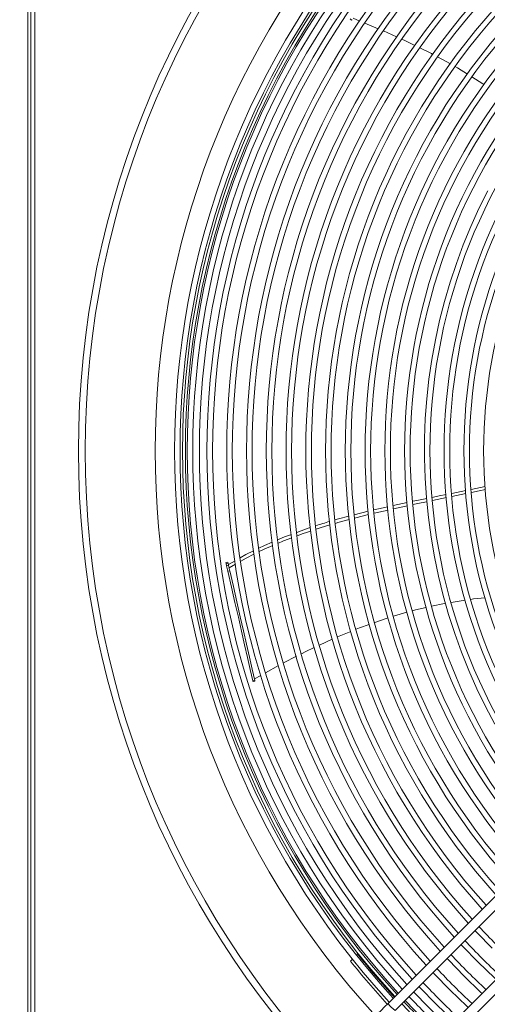
# Model space of a CAD drawing. Units: millimetres. Extents: x 1 to 409, y 9 to 286.
# Drawn here: x 114 to 121, y 47 to 62 of the extents above; entities that cross this region are included whole.
import ezdxf

# ---------------------------------------------------------------- set-up
doc = ezdxf.new("R2010")
doc.units = ezdxf.units.MM
doc.styles.add('SLDTEXTSTYLE2', font='TXT', dxfattribs={"width": 0.75})
doc.dimstyles.new('SLDDIMSTYLE1', dxfattribs={"dimtxt": 3.5, "dimasz": 4, "dimexe": 0, "dimexo": 0.0625, "dimgap": 0.875, "dimtad": 1, "dimdec": 1, "dimlfac": 33, "dimrnd": 1e-09, "dimzin": 12, "dimdsep": 46, "dimtxsty": 'SLDTEXTSTYLE2', "dimsah": 1, "dimcen": 0.09, "dimadec": 0, "dimazin": 3, "dimtfac": 1, "dimtofl": 0, "dimtmove": 0, "dimatfit": 3, "dimfxl": 0, "dimfrac": 2, "dimtolj": 1, "dimtzin": 12, "dimarcsym": 0})
doc.dimstyles.new('SLDDIMSTYLE5', dxfattribs={"dimtxt": 3.5, "dimasz": 4, "dimexe": 0, "dimexo": 0.0625, "dimgap": 0.875, "dimtad": 1, "dimdec": 0, "dimlfac": 33, "dimrnd": 1e-09, "dimzin": 12, "dimdsep": 46, "dimtxsty": 'SLDTEXTSTYLE2', "dimsah": 1, "dimcen": 0.09, "dimadec": 0, "dimazin": 3, "dimtfac": 1, "dimtofl": 0, "dimtmove": 0, "dimatfit": 3, "dimfxl": 0, "dimfrac": 2, "dimtolj": 1, "dimtzin": 12, "dimarcsym": 0})

# ---------------------------------------------------------------- blocks, each defined once
blk = doc.blocks.new('_D_23')
at = {"color": 7, "linetype": 'Continuous', "lineweight": 0}
for p, q in [((128.892, 101.081), (101.048, 101.081)), ((102.048, 101.081), (102.048, 38.354)), ((128.892, 38.354), (101.048, 38.354))]:
    blk.add_line(p, q, dxfattribs=at)
for points in [[(102.048, 101.081), (101.448, 97.081), (102.648, 97.081)], [(102.048, 38.354), (102.648, 42.354), (101.448, 42.354)]]:
    blk.add_solid(points, dxfattribs=at)
at = {"color": 7, "linetype": 'Continuous', "lineweight": 0, "insert": (97.536, 63.864, 0.003), "char_height": 3.5, "attachment_point": 1, "rotation": 90, "style": 'SLDTEXTSTYLE2'}
blk.add_mtext('2070', dxfattribs=at)
blk = doc.blocks.new('_D_29')
at = {"color": 7, "linetype": 'Continuous', "lineweight": 0}
for p, q in [((112.835, 69.717), (107.257, 69.717)), ((108.257, 69.717), (108.257, 40.323)), ((111.501, 40.323), (107.257, 40.323))]:
    blk.add_line(p, q, dxfattribs=at)
for points in [[(108.257, 69.717), (107.657, 65.717), (108.857, 65.717)], [(108.257, 40.323), (108.857, 44.323), (107.657, 44.323)]]:
    blk.add_solid(points, dxfattribs=at)
at = {"color": 7, "linetype": 'Continuous', "lineweight": 0, "insert": (103.745, 47.698, -35.765), "char_height": 3.5, "attachment_point": 1, "rotation": 90, "style": 'SLDTEXTSTYLE2'}
blk.add_mtext('970', dxfattribs=at)
blk = doc.blocks.new('_D_30')
at = {"color": 7, "linetype": 'Continuous', "lineweight": 0}
for p, q in [((128.426, 54.02), (128.426, 24.096)), ((112.149, 35.808), (112.149, 24.096)), ((112.149, 25.096), (128.426, 25.096))]:
    blk.add_line(p, q, dxfattribs=at)
for points in [[(112.149, 25.096), (116.149, 24.496), (116.149, 25.696)], [(128.426, 25.096), (124.426, 25.696), (124.426, 24.496)]]:
    blk.add_solid(points, dxfattribs=at)
at = {"color": 7, "linetype": 'Continuous', "lineweight": 0, "insert": (113.883, 29.607, -35.765), "char_height": 3.5, "attachment_point": 1, "style": 'SLDTEXTSTYLE2'}
blk.add_mtext('537', dxfattribs=at)

msp = doc.modelspace()

# ---------------------------------------------------------------- linework, layer by layer
at = {"color": 7, "linetype": 'Continuous', "lineweight": 15}
for p, q in [((113.7289, 69.6111), (113.7289, 40.4293)), ((113.7743, 69.6111), (113.7743, 40.4293)), ((113.8349, 69.6111), (113.8349, 40.4293)), ((118.652, 61.6219), (118.6757, 61.603)), ((118.6977, 61.6306), (118.7998, 61.5885)), ((118.8802, 61.5552), (119.0828, 61.4715)), ((119.163, 61.4363), (119.3643, 61.3463)), ((119.9896, 61.0392), (120.1844, 60.9319)), ((120.2048, 54.3697), (120.4189, 54.4128)), ((120.4217, 54.3666), (120.2091, 54.3226)), ((119.5284, 54.1798), (119.3159, 54.1342)), ((120.1244, 54.305), (119.9116, 54.2608)), ((118.7148, 54.0438), (118.9285, 54.0971)), ((119.0135, 54.1182), (119.2287, 54.1667)), ((116.7852, 53.3193), (116.7556, 53.3125)), ((116.759, 53.2979), (116.7885, 53.3047)), ((116.7665, 53.2649), (116.759, 53.2979)), ((116.7665, 53.2649), (116.7961, 53.2716)), ((116.7665, 53.2649), (116.7856, 53.1812)), ((116.7961, 53.2716), (116.7885, 53.3047)), ((116.7939, 53.2811), (116.896, 53.3399)), ((116.9033, 53.2893), (116.8048, 53.2335)), ((116.7856, 53.1812), (116.8152, 53.188)), ((120.1948, 52.7036), (120.4094, 52.7367)), ((119.3159, 52.4933), (119.5218, 52.553)), ((118.4599, 52.1755), (118.6652, 52.2607)), ((124.7365, 52.0808), (119.2329, 46.5772)), ((119.34, 46.4701), (124.8436, 51.9737)), ((117.6359, 51.7788), (117.8333, 51.8802)), ((117.3626, 51.6301), (117.5595, 51.7389)), ((117.1686, 51.5031), (117.1982, 51.5098)), ((117.1705, 51.4948), (117.2001, 51.5015)), ((117.1922, 51.536), (117.2872, 51.5885)), ((125.3793, 51.438), (119.8757, 45.9344)), ((119.9828, 45.8272), (125.4864, 51.3308)), ((118.689, 47.2547), (118.6582, 47.2239)), ((118.766, 47.3317), (118.7494, 47.3151))]:
    msp.add_line(p, q, dxfattribs=at)
at = {"color": 7, "linetype": 'Continuous', "lineweight": 15, "flags": 128}
for points in [[(119.4421, 61.3115), (119.5016, 61.2849), (119.6436, 61.2149)], [(119.7174, 61.1786), (119.8967, 61.0904), (119.9183, 61.0785)], [(120.256, 60.8924), (120.2944, 60.8712), (120.444, 60.7781)], [(120.5138, 60.7346), (120.6823, 60.6297), (120.6979, 60.6186)], [(120.7569, 58.9958), (120.6221, 58.7242), (120.4969, 58.448), (120.3815, 58.1677), (120.276, 57.8834), (120.1805, 57.5956), (120.0952, 57.3047), (120.0202, 57.0109), (119.9555, 56.7147), (119.9012, 56.4164), (119.8575, 56.1164), (119.8243, 55.815), (119.8017, 55.5126), (119.7897, 55.2097), (119.7884, 54.9065), (119.7977, 54.6034), (119.8177, 54.3009), (119.8482, 53.9992), (119.8893, 53.6988), (119.9409, 53.4001), (120.003, 53.1033), (120.0755, 52.8089), (120.1582, 52.5172), (120.2512, 52.2286), (120.3542, 51.9434), (120.4671, 51.6621), (120.5899, 51.3848), (120.7223, 51.1121), (120.8642, 50.8441)], [(120.5024, 54.4297), (120.6455, 54.4585), (120.7157, 54.4735)], [(119.9073, 54.3097), (120.013, 54.3311), (120.1195, 54.3525)], [(120.7199, 54.4289), (120.6259, 54.4089), (120.5065, 54.3841)], [(119.3117, 54.1853), (119.3808, 54.2009), (119.5224, 54.2306)], [(119.6096, 54.2489), (119.6969, 54.2672), (119.8232, 54.2927)], [(119.8268, 54.2432), (119.7393, 54.225), (119.6139, 54.1982)], [(118.4213, 53.9643), (118.4746, 53.9798), (118.6351, 54.0236)], [(118.9322, 54.0452), (118.7401, 53.9976), (118.7201, 53.9922)], [(119.2334, 54.1156), (119.0182, 54.0665), (119.0174, 54.0663)], [(118.3456, 53.8875), (118.1969, 53.8431), (118.1359, 53.8228)], [(118.6412, 53.9709), (118.4653, 53.9232), (118.428, 53.9121)], [(117.5448, 53.659), (117.651, 53.7038), (117.7559, 53.7426)], [(117.8377, 53.7729), (117.9735, 53.8231), (118.0435, 53.8465)], [(118.0509, 53.7946), (117.9378, 53.757), (117.8435, 53.7215)], [(117.2572, 53.5315), (117.3463, 53.5753), (117.4647, 53.6252)], [(117.4705, 53.5725), (117.3425, 53.5176), (117.2652, 53.4796)], [(117.7623, 53.691), (117.6334, 53.6425), (117.5502, 53.6068)], [(116.9751, 53.3855), (117.0618, 53.4354), (117.1768, 53.4919)], [(117.185, 53.4401), (117.0661, 53.3815), (116.9825, 53.3342)], [(116.8152, 53.188), (116.813, 53.1974), (116.8106, 53.208), (116.808, 53.2193), (116.8053, 53.2309), (116.8027, 53.2424), (116.8002, 53.2533), (116.798, 53.2632), (116.7961, 53.2716)], [(117.1686, 51.5031), (117.1289, 51.6772), (117.0867, 51.8621), (117.0421, 52.0575), (116.9952, 52.2632), (116.946, 52.4787), (116.8946, 52.7037), (116.8411, 52.938), (116.7856, 53.1812)], [(117.1982, 51.5098), (117.1584, 51.6839), (117.1162, 51.8689), (117.0716, 52.0643), (117.0247, 52.2699), (116.9755, 52.4854), (116.9241, 52.7105), (116.8707, 52.9448), (116.8152, 53.188)], [(119.8985, 52.6451), (120.0928, 52.6879), (120.1126, 52.691)], [(120.4952, 52.75), (120.5388, 52.7567), (120.7175, 52.773)], [(119.6051, 52.5771), (119.6521, 52.5908), (119.8163, 52.627)], [(118.7438, 52.2933), (118.7954, 52.3147), (118.9459, 52.3682)], [(119.0293, 52.3978), (119.2193, 52.4653), (119.2346, 52.4698)], [(118.1846, 52.051), (118.3806, 52.1426), (118.3849, 52.1444)], [(117.9103, 51.9198), (117.9749, 51.953), (118.1042, 52.0134)], [(120.5604, 47.6904), (120.5885, 47.6604), (120.8235, 47.4179)], [(120.3468, 47.4768), (120.3708, 47.4513), (120.61, 47.2044)], [(120.1332, 47.2633), (120.1543, 47.2408), (120.3966, 46.991)], [(120.61, 47.2044), (120.8569, 46.9651), (120.8825, 46.9412)], [(119.9196, 47.0497), (119.9379, 47.0302), (120.1831, 46.7775)], [(120.3966, 46.991), (120.6464, 46.7487), (120.6689, 46.7276)], [(119.7061, 46.8361), (119.7205, 46.8208), (119.9697, 46.564)], [(120.1831, 46.7775), (120.4358, 46.5323), (120.4553, 46.514)], [(119.2329, 46.5772), (119.178, 46.5223), (119.1251, 46.4694), (119.0753, 46.4196), (119.0296, 46.3739), (118.9891, 46.3334), (118.9547, 46.299), (118.9271, 46.2714), (118.907, 46.2513), (118.8947, 46.239), (118.8906, 46.2349)], [(119.4925, 46.6226), (119.5043, 46.6101), (119.7562, 46.3506)], [(119.9697, 46.564), (120.2264, 46.3149), (120.2418, 46.3004)]]:
    msp.add_lwpolyline(points, dxfattribs=at)
at = {"color": 7, "linetype": 'Continuous', "lineweight": 15}
for radius in [13.9221, 13.8191]:
    msp.add_circle((128.4258, 55.0202), radius, dxfattribs=at)
for centre, radius, start, end in [((128.4258, 55.0202), 12.7505, 137.38367, 222.61633), ((128.4258, 55.0202), 12.4543, 137.44039, 222.55961), ((128.4258, 55.0202), 12.3694, 137.45714, 222.54286), ((128.4258, 55.0202), 12.3333, 137.46434, 222.53566), ((128.4258, 55.0202), 12.2879, 137.47346, 222.52654), ((128.4258, 55.0202), 12.2607, 137.47895, 222.52105), ((128.4258, 55.0202), 12.1758, 137.49624, 222.50376), ((128.4258, 55.0202), 12.0758, 137.51694, 222.48306), ((128.4258, 55.0202), 11.9588, 137.54157, 222.45843), ((128.4258, 55.0202), 11.874, 137.55974, 222.44026), ((128.4258, 55.0202), 11.6569, 137.60743, 222.39257), ((128.4258, 55.0202), 11.5721, 137.62656, 222.37344), ((128.4258, 55.0202), 11.355, 137.6768, 222.3232), ((128.4258, 55.0202), 11.2702, 137.69697, 222.30303), ((128.4258, 55.0202), 11.0532, 137.74996, 222.25004), ((128.4258, 55.0202), 10.9683, 137.77125, 222.22875), ((128.4258, 55.0202), 10.7513, 137.82724, 222.17276), ((128.4258, 55.0202), 10.6664, 137.84974, 222.15026), ((128.4258, 55.0202), 10.4494, 137.90898, 222.09102), ((128.4258, 55.0202), 10.3646, 137.93282, 222.06718), ((128.4258, 55.0202), 10.1475, 137.9956, 222.0044), ((128.4258, 55.0202), 10.0627, 138.02088, 221.97912), ((128.4258, 55.0202), 9.8457, 138.08753, 221.91247), ((116.3941, 63.4251), 2.9199, 321.38883, 321.55497), ((128.4258, 55.0202), 9.7608, 138.1144, 221.8856), ((128.4258, 55.0202), 9.5438, 138.18529, 221.81471), ((128.4258, 55.0202), 9.4589, 138.2139, 221.7861), ((128.4258, 55.0202), 9.2419, 138.28945, 221.71055), ((128.4258, 55.0202), 9.1571, 138.31996, 221.68004), ((128.4258, 55.0202), 8.94, 138.40065, 221.59935), ((128.4258, 55.0202), 8.8552, 138.43328, 221.56672), ((128.4258, 55.0202), 8.5533, 138.5546, 221.4454), ((128.4258, 55.0202), 8.3363, 138.64726, 221.35274), ((128.4258, 55.0202), 8.2514, 138.68482, 221.31518), ((128.4258, 55.0202), 8.0344, 138.7845, 221.2155), ((128.4258, 55.0202), 7.9496, 138.82495, 221.17505), ((128.4258, 55.0202), 7.7325, 138.93247, 221.06753), ((119.7372, 49.0574), 5.0791, 105.9609, 108.45292), ((119.5181, 53.9362), 2.832, 192.72191, 193.02501), ((116.6037, 53.2703), 0.188, 10.53786, 15.10283), ((118.3484, 51.767), 1.209, 192.61167, 193.01311), ((118.9966, 51.9145), 1.8434, 192.68211, 192.94537), ((128.4258, 55.0202), 10.6664, 222.96488, 227.03512), ((128.4258, 55.0202), 10.9683, 223.02091, 226.97909), ((128.4258, 55.0202), 12.3461, 218.51716, 222.53821), ((128.4258, 55.0202), 11.2702, 223.07394, 226.92606), ((128.4258, 55.0202), 12.4976, 218.59609, 222.56807), ((128.4258, 55.0202), 11.5721, 223.12421, 226.87579), ((128.4258, 55.0202), 11.874, 223.17191, 226.82809), ((128.4258, 55.0202), 12.1758, 223.21725, 226.78275), ((128.4258, 55.0202), 12.0758, 223.20247, 226.79753), ((119.4976, 46.7348), 0.308, 210.7642, 239.23869), ((128.4258, 55.0202), 12.3333, 223.24002, 226.75998), ((128.4258, 55.0202), 12.2879, 223.23351, 226.76649)]:
    msp.add_arc(centre, radius, start, end, dxfattribs=at)

# ---------------------------------------------------------------- dimensions: what is measured, and where the dimension line sits
at = {"color": 7, "linetype": 'Continuous', "lineweight": 0}
for base, p1, p2, angle, dimstyle, picture, middle in [((102.0481, 38.3535), (129.8918, 101.0808), (129.8918, 38.3535), 90, 'SLDDIMSTYLE1', '_D_23', (102.0481, 70.4577)), ((108.257, 40.3232), (113.8349, 69.7172), (112.5009, 40.3232), 90, 'SLDDIMSTYLE1', '_D_29', (108.257, 52.9989)), ((128.4258, 25.0956), (112.1494, 36.8081), (128.4258, 55.0202), 0, 'SLDDIMSTYLE5', '_D_30', (119.1836, 25.0956))]:
    dim = msp.add_linear_dim(base=base, p1=p1, p2=p2, angle=angle, dimstyle=dimstyle, dxfattribs=at)
    dim.commit()
    dim.dimension.update_dxf_attribs({"geometry": picture, "text_midpoint": middle, "dimtype": 160})

doc.saveas('drawing.dxf')
